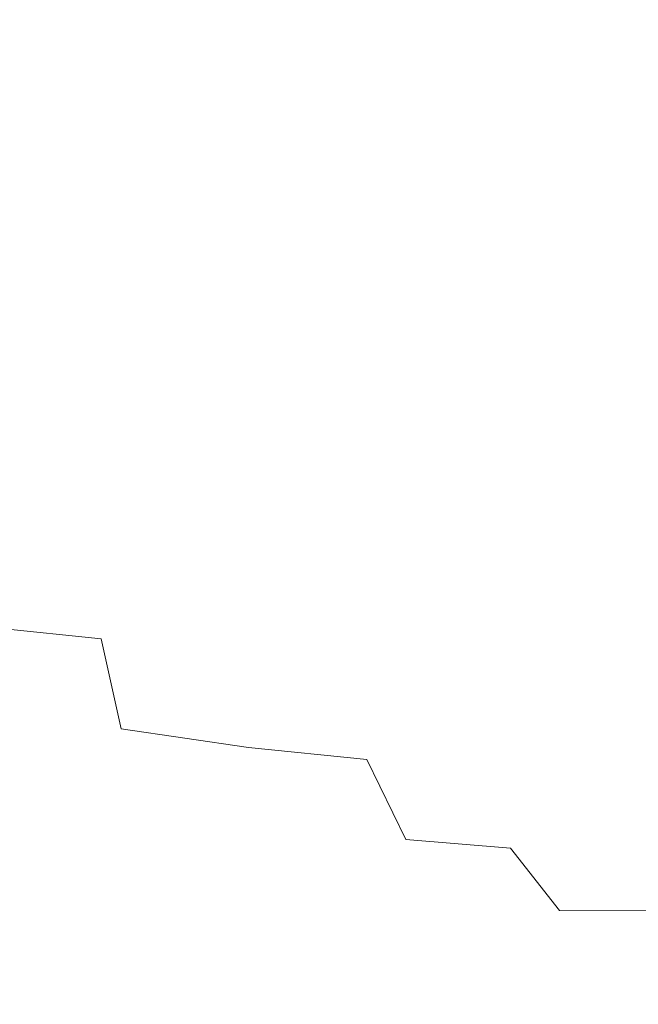
# Model space of a CAD drawing. Extents: x -24 to 82, y -191 to 24.
# Drawn here: x 72 to 76, y -24 to -18 of the extents above; entities that cross this region are included whole.
import ezdxf

# ---------------------------------------------------------------- set-up
doc = ezdxf.new("R2010")
doc.units = 0
doc.header["$LTSCALE"] = 500
doc.header["$MEASUREMENT"] = 0
doc.layers.add('FERRO_CHROM', color=7, linetype='Continuous')

msp = doc.modelspace()

# ---------------------------------------------------------------- linework, layer by layer
at = {"layer": 'FERRO_CHROM', "lineweight": 0}
for points, invisible_edges in [([(71.7711, -19.407, 55.9063), (71.7571, -18.2826, 53.8945), (72.3934, -18.2846, 53.907), (72.4109, -19.4147, 55.9563)], 15), ([(71.8743, -19.407, 82.872), (72.5664, -19.4147, 86.1466), (72.568, -18.2846, 88.0731), (71.8734, -18.2826, 84.8002)], 15), ([(73.0255, -19.4209, 55.9896), (72.4109, -19.4147, 55.9563), (72.3934, -18.2846, 53.907), (73.0058, -18.2861, 53.9153)], 15), ([(73.2488, -19.4209, 90.3856), (73.2555, -18.2861, 92.2882), (72.568, -18.2846, 88.0731), (72.5664, -19.4147, 86.1466)], 15), ([(73.6148, -19.4257, 56.01), (73.0255, -19.4209, 55.9896), (73.0058, -18.2861, 53.9153), (73.5937, -18.2873, 53.9204)], 15), ([(73.9169, -19.425, 95.3392), (73.9308, -18.2872, 97.208), (73.2555, -18.2861, 92.2882), (73.2488, -19.4209, 90.3856)], 15), ([(74.1786, -19.4292, 56.021), (73.6148, -19.4257, 56.01), (73.5937, -18.2873, 53.9204), (74.1568, -18.2882, 53.9232)], 15), ([(74.5663, -19.4265, 100.7574), (74.5892, -18.2875, 102.5945), (73.9308, -18.2872, 97.208), (73.9169, -19.425, 95.3392)], 15), ([(74.7166, -19.4317, 56.0263), (74.1786, -19.4292, 56.021), (74.1568, -18.2882, 53.9232), (74.6948, -18.2888, 53.9245)], 15), ([(75.1923, -19.4249, 106.3904), (75.2257, -18.2871, 108.2099), (74.5892, -18.2875, 102.5945), (74.5663, -19.4265, 100.7574)], 15), ([(74.7166, -19.4317, 56.0263), (74.6948, -18.2888, 53.9245), (75.2071, -18.2892, 53.9253), (75.2286, -19.4331, 56.0295)], 15), ([(75.1923, -19.4249, 106.3904), (75.7905, -19.4196, 111.9883), (75.8356, -18.2858, 113.8167), (75.2257, -18.2871, 108.2099)], 15), ([(75.2286, -19.4331, 56.0295), (75.2071, -18.2892, 53.9253), (75.6934, -18.2894, 53.9257), (75.7143, -19.4339, 56.031)], 15), ([(71.7992, -20.3707, 58.1725), (71.7711, -19.407, 55.9063), (72.4109, -19.4147, 55.9563), (72.4458, -20.39, 58.2973)], 15), ([(71.8875, -20.3707, 80.7727), (72.58, -20.39, 84.0506), (72.5664, -19.4147, 86.1466), (71.8743, -19.407, 82.872)], 15), ([(73.065, -20.4055, 58.3807), (72.4458, -20.39, 58.2973), (72.4109, -19.4147, 55.9563), (73.0255, -19.4209, 55.9896)], 15), ([(73.2595, -20.4055, 88.3371), (73.2488, -19.4209, 90.3856), (72.5664, -19.4147, 86.1466), (72.58, -20.39, 84.0506)], 15), ([(73.6571, -20.4175, 58.4317), (73.065, -20.4055, 58.3807), (73.0255, -19.4209, 55.9896), (73.6148, -19.4257, 56.01)], 15), ([(73.9215, -20.4158, 93.3581), (73.9169, -19.425, 95.3392), (73.2488, -19.4209, 90.3856), (73.2595, -20.4055, 88.3371)], 15), ([(74.2221, -20.4264, 58.4592), (73.6571, -20.4175, 58.4317), (73.6148, -19.4257, 56.01), (74.1786, -19.4292, 56.021)], 15), ([(74.5617, -20.4196, 98.8396), (74.5663, -19.4265, 100.7574), (73.9169, -19.425, 95.3392), (73.9215, -20.4158, 93.3581)], 15), ([(75.1755, -20.4156, 104.5074), (75.1923, -19.4249, 106.3904), (74.5663, -19.4265, 100.7574), (74.5617, -20.4196, 98.8396)], 15), ([(75.1755, -20.4156, 104.5074), (75.7587, -20.4023, 110.0873), (75.7905, -19.4196, 111.9883), (75.1923, -19.4249, 106.3904)], 15), ([(74.7603, -20.4325, 58.4724), (74.2221, -20.4264, 58.4592), (74.1786, -19.4292, 56.021), (74.7166, -19.4317, 56.0263)], 15), ([(74.7603, -20.4325, 58.4724), (74.7166, -19.4317, 56.0263), (75.2286, -19.4331, 56.0295), (75.2716, -20.4361, 58.4804)], 15), ([(75.2716, -20.4361, 58.4804), (75.2286, -19.4331, 56.0295), (75.7143, -19.4339, 56.031), (75.7561, -20.438, 58.4843)], 15), ([(71.7992, -20.3707, 58.1725), (72.4458, -20.39, 58.2973), (72.504, -21.2115, 60.975), (71.8461, -21.1728, 60.7253)], 15), ([(71.8875, -20.3707, 80.7727), (71.9172, -21.1728, 78.4978), (72.6144, -21.2115, 81.781), (72.58, -20.39, 84.0506)], 15), ([(73.065, -20.4055, 58.3807), (73.1309, -21.2424, 61.1417), (72.504, -21.2115, 60.975), (72.4458, -20.39, 58.2973)], 15), ([(73.2595, -20.4055, 88.3371), (72.58, -20.39, 84.0506), (72.6144, -21.2115, 81.781), (73.2941, -21.2424, 86.1466)], 15), ([(73.6571, -20.4175, 58.4317), (73.7275, -21.2665, 61.2436), (73.1309, -21.2424, 61.1417), (73.065, -20.4055, 58.3807)], 15), ([(73.9215, -20.4158, 93.3581), (73.2595, -20.4055, 88.3371), (73.2941, -21.2424, 86.1466), (73.9517, -21.2631, 91.2799)], 15), ([(75.1755, -20.4156, 104.5074), (75.1824, -21.2626, 102.5921), (75.7465, -21.236, 108.1419), (75.7587, -20.4023, 110.0873)], 15), ([(74.2221, -20.4264, 58.4592), (74.2946, -21.2842, 61.2987), (73.7275, -21.2665, 61.2436), (73.6571, -20.4175, 58.4317)], 15), ([(74.5617, -20.4196, 98.8396), (73.9215, -20.4158, 93.3581), (73.9517, -21.2631, 91.2799), (74.5827, -21.2707, 96.8666)], 15), ([(74.7603, -20.4325, 58.4724), (74.833, -21.2964, 61.3252), (74.2946, -21.2842, 61.2987), (74.2221, -20.4264, 58.4592)], 15), ([(75.1755, -20.4156, 104.5074), (74.5617, -20.4196, 98.8396), (74.5827, -21.2707, 96.8666), (75.1824, -21.2626, 102.5921)], 15), ([(74.7603, -20.4325, 58.4724), (75.2716, -20.4361, 58.4804), (75.3432, -21.3037, 61.341), (74.833, -21.2964, 61.3252)], 15), ([(75.2716, -20.4361, 58.4804), (75.7561, -20.438, 58.4843), (75.8257, -21.3074, 61.3489), (75.3432, -21.3037, 61.341)], 15), ([(71.8461, -21.1728, 60.7253), (72.504, -21.2115, 60.975), (72.5982, -21.8739, 64.1282), (71.9149, -21.7999, 63.6191)], 15), ([(71.9172, -21.1728, 78.4978), (71.9658, -21.7999, 76.0083), (72.6807, -21.8739, 79.2829), (72.6144, -21.2115, 81.781)], 13), ([(73.1309, -21.2424, 61.1417), (73.2394, -21.9322, 64.4103), (72.5982, -21.8739, 64.1282), (72.504, -21.2115, 60.975)], 15), ([(73.2941, -21.2424, 86.1466), (72.6144, -21.2115, 81.781), (72.6807, -21.8739, 79.2829), (73.3679, -21.9322, 83.8378)], 15), ([(73.7275, -21.2665, 61.2436), (73.8421, -21.9762, 64.5473), (73.2394, -21.9322, 64.4103), (73.1309, -21.2424, 61.1417)], 15), ([(73.9517, -21.2631, 91.2799), (73.2941, -21.2424, 86.1466), (73.3679, -21.9322, 83.8378), (74.0236, -21.9708, 89.2175)], 15), ([(74.2946, -21.2842, 61.2987), (74.4096, -22.0078, 64.6216), (73.8421, -21.9762, 64.5473), (73.7275, -21.2665, 61.2436)], 15), ([(74.5827, -21.2707, 96.8666), (73.9517, -21.2631, 91.2799), (74.0236, -21.9708, 89.2175), (74.6442, -21.9859, 94.9664)], 15), ([(75.1824, -21.2626, 102.5921), (74.5827, -21.2707, 96.8666), (74.6442, -21.9859, 94.9664), (75.2267, -21.9742, 100.7637)], 15), ([(75.1824, -21.2626, 102.5921), (75.2267, -21.9742, 100.7637), (75.7684, -21.9322, 106.2888), (75.7465, -21.236, 108.1419)], 15), ([(74.833, -21.2964, 61.3252), (74.9452, -22.0288, 64.6573), (74.4096, -22.0078, 64.6216), (74.2946, -21.2842, 61.2987)], 15), ([(74.833, -21.2964, 61.3252), (75.3432, -21.3037, 61.341), (75.452, -22.0415, 64.6787), (74.9452, -22.0288, 64.6573)], 15), ([(75.3432, -21.3037, 61.341), (75.8257, -21.3074, 61.3489), (75.9305, -22.0478, 64.6894), (75.452, -22.0415, 64.6787)], 15), ([(71.9149, -21.7999, 63.6191), (72.5982, -21.8739, 64.1282), (72.7415, -22.3723, 67.8961), (72.0091, -22.2385, 66.9081)], 15), ([(71.9658, -21.7999, 76.0083), (72.0355, -22.2385, 73.2649), (72.7901, -22.3723, 76.501), (72.6807, -21.8739, 79.2829)], 11), ([(73.2394, -21.9322, 64.4103), (73.4072, -22.4752, 68.3239), (72.7415, -22.3723, 67.8961), (72.5982, -21.8739, 64.1282)], 15), ([(73.3679, -21.9322, 83.8378), (72.6807, -21.8739, 79.2829), (72.7901, -22.3723, 76.501), (73.4962, -22.4752, 81.4345)], 11), ([(73.8421, -21.9762, 64.5473), (74.0168, -22.5506, 68.4443), (73.4072, -22.4752, 68.3239), (73.2394, -21.9322, 64.4103)], 15), ([(74.0236, -21.9708, 89.2175), (73.3679, -21.9322, 83.8378), (73.4962, -22.4752, 81.4345), (74.1535, -22.5429, 87.2837)], 11), ([(75.2267, -21.9742, 100.7637), (75.3221, -22.5588, 99.1413), (75.8388, -22.5023, 104.6645), (75.7684, -21.9322, 106.2888)], 15), ([(74.4096, -22.0078, 64.6216), (74.5804, -22.6022, 68.5099), (74.0168, -22.5506, 68.4443), (73.8421, -21.9762, 64.5473)], 15), ([(74.6442, -21.9859, 94.9664), (74.0236, -21.9708, 89.2175), (74.1535, -22.5429, 87.2837), (74.7612, -22.5716, 93.2668)], 15), ([(75.2267, -21.9742, 100.7637), (74.6442, -21.9859, 94.9664), (74.7612, -22.5716, 93.2668), (75.3221, -22.5588, 99.1413)], 15), ([(74.9452, -22.0288, 64.6573), (75.1072, -22.6352, 68.5417), (74.5804, -22.6022, 68.5099), (74.4096, -22.0078, 64.6216)], 15), ([(74.9452, -22.0288, 64.6573), (75.452, -22.0415, 64.6787), (75.6062, -22.6551, 68.5608), (75.1072, -22.6352, 68.5417)], 15), ([(75.452, -22.0415, 64.6787), (75.9305, -22.0478, 64.6894), (76.0777, -22.665, 68.5702), (75.6062, -22.6551, 68.5608)], 15), ([(72.0091, -22.2385, 66.9081), (72.7415, -22.3723, 67.8961), (72.9843, -22.6881, 72.9919), (72.0691, -22.4106, 70.2406)], 15), ([(72.0355, -22.2385, 73.2649), (72.0691, -22.4106, 70.2406), (72.9843, -22.6881, 72.9919), (72.7901, -22.3723, 76.501)], 15), ([(73.4072, -22.4752, 68.3239), (73.6926, -22.877, 73.0307), (72.9843, -22.6881, 72.9919), (72.7415, -22.3723, 67.8961)], 15), ([(73.4962, -22.4752, 81.4345), (72.7901, -22.3723, 76.501), (72.9843, -22.6881, 72.9919), (73.7385, -22.877, 79.5203)], 15), ([(74.0168, -22.5506, 68.4443), (74.278, -22.9944, 73.0385), (73.6926, -22.877, 73.0307), (73.4072, -22.4752, 68.3239)], 15), ([(74.1535, -22.5429, 87.2837), (73.4962, -22.4752, 81.4345), (73.7385, -22.877, 79.5203), (74.3683, -22.9848, 85.7315)], 15), ([(75.3221, -22.5588, 99.1413), (75.4821, -23.0248, 97.844), (75.9723, -22.9577, 103.4056), (75.8388, -22.5023, 104.6645)], 15), ([(74.5804, -22.6022, 68.5099), (74.8205, -23.0724, 73.0456), (74.278, -22.9944, 73.0385), (74.0168, -22.5506, 68.4443)], 15), ([(74.7612, -22.5716, 93.2668), (74.1535, -22.5429, 87.2837), (74.3683, -22.9848, 85.7315), (74.9485, -23.0339, 91.896)], 9), ([(75.3221, -22.5588, 99.1413), (74.7612, -22.5716, 93.2668), (74.9485, -23.0339, 91.896), (75.4821, -23.0248, 97.844)], 15), ([(75.1072, -22.6352, 68.5417), (75.3294, -23.121, 73.0512), (74.8205, -23.0724, 73.0456), (74.5804, -22.6022, 68.5099)], 15), ([(75.1072, -22.6352, 68.5417), (75.6062, -22.6551, 68.5608), (75.8142, -23.1501, 73.0544), (75.3294, -23.121, 73.0512)], 15), ([(74.154, -23.1435, 78.6786), (73.7385, -22.877, 79.5203), (72.9843, -22.6881, 72.9919), (73.6926, -22.877, 73.0307)], 15), ([(75.6062, -22.6551, 68.5608), (76.0777, -22.665, 68.5702), (76.2745, -23.1647, 73.0559), (75.8142, -23.1501, 73.0544)], 15), ([(74.6524, -23.3129, 78.434), (74.154, -23.1435, 78.6786), (73.6926, -22.877, 73.0307), (74.278, -22.9944, 73.0385)], 15), ([(74.6955, -23.3018, 84.8137), (74.3683, -22.9848, 85.7315), (73.7385, -22.877, 79.5203), (74.154, -23.1435, 78.6786)], 15), ([(75.7205, -23.3803, 96.991), (76.1834, -23.3099, 102.6487), (75.9723, -22.9577, 103.4056), (75.4821, -23.0248, 97.844)], 15), ([(75.1432, -23.4236, 78.3107), (74.6524, -23.3129, 78.434), (74.278, -22.9944, 73.0385), (74.8205, -23.0724, 73.0456)], 15), ([(75.2211, -23.3792, 90.9819), (74.9485, -23.0339, 91.896), (74.3683, -22.9848, 85.7315), (74.6955, -23.3018, 84.8137)], 15), ([(75.7205, -23.3803, 96.991), (75.4821, -23.0248, 97.844), (74.9485, -23.0339, 91.896), (75.2211, -23.3792, 90.9819)], 11), ([(75.6221, -23.4915, 78.2584), (75.1432, -23.4236, 78.3107), (74.8205, -23.0724, 73.0456), (75.3294, -23.121, 73.0512)], 15), ([(75.6221, -23.4915, 78.2584), (75.3294, -23.121, 73.0512), (75.8142, -23.1501, 73.0544), (76.0845, -23.5322, 78.2269)], 15), ([(75.0943, -23.519, 84.3298), (74.6955, -23.3018, 84.8137), (74.154, -23.1435, 78.6786), (74.6524, -23.3129, 78.434)], 15), ([(75.5243, -23.6618, 84.079), (75.0943, -23.519, 84.3298), (74.6524, -23.3129, 78.434), (75.1432, -23.4236, 78.3107)], 15), ([(75.5582, -23.6259, 90.4246), (75.2211, -23.3792, 90.9819), (74.6955, -23.3018, 84.8137), (75.0943, -23.519, 84.3298)], 15), ([(76.0202, -23.6412, 96.4827), (75.7205, -23.3803, 96.991), (75.2211, -23.3792, 90.9819), (75.5582, -23.6259, 90.4246)], 13), ([(75.9664, -23.7498, 83.9671), (75.5243, -23.6618, 84.079), (75.1432, -23.4236, 78.3107), (75.6221, -23.4915, 78.2584)], 15), ([(75.9393, -23.793, 90.1242), (75.5582, -23.6259, 90.4246), (75.0943, -23.519, 84.3298), (75.5243, -23.6618, 84.079)], 15), ([(75.9664, -23.7498, 83.9671), (75.6221, -23.4915, 78.2584), (76.0845, -23.5322, 78.2269), (76.4017, -23.8026, 83.8998)], 15), ([(76.3639, -23.8232, 96.2198), (76.0202, -23.6412, 96.4827), (75.5582, -23.6259, 90.4246), (75.9393, -23.793, 90.1242)], 15), ([(76.3436, -23.899, 89.9808), (75.9393, -23.793, 90.1242), (75.5243, -23.6618, 84.079), (75.9664, -23.7498, 83.9671)], 15)]:
    msp.add_3dface(points, dxfattribs=dict(at, invisible_edges=invisible_edges))

doc.saveas('drawing.dxf')
